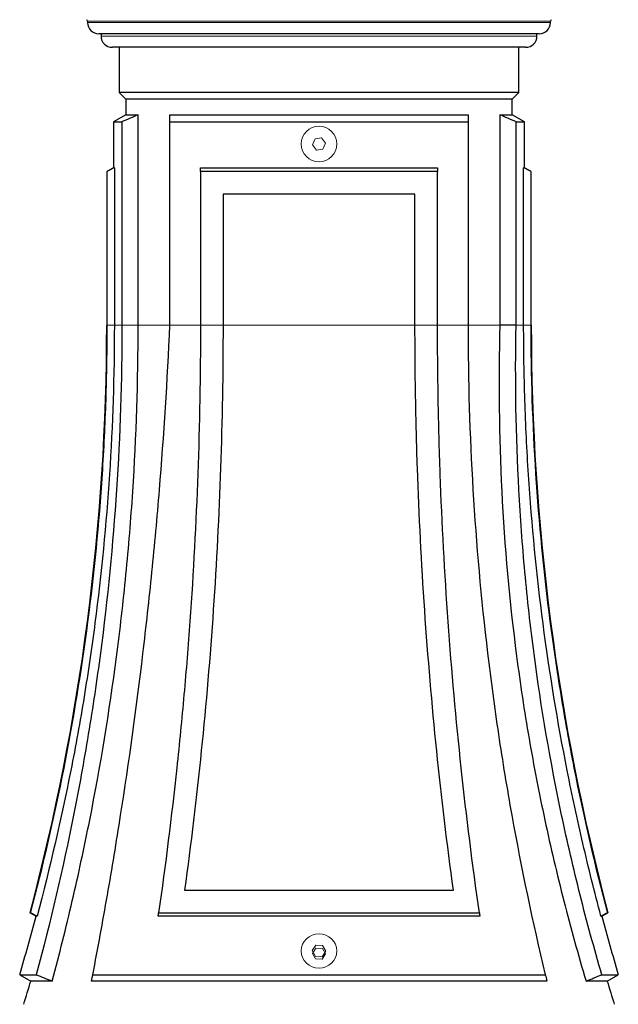
# Model space of a CAD drawing. Units: millimetres. Extents: x 408 to 987, y -2128 to 2049.
# Drawn here: x 565 to 830, y -1833 to -1398 of the extents above; entities that cross this region are included whole.
import ezdxf

# ---------------------------------------------------------------- set-up
doc = ezdxf.new("R2010")
doc.units = ezdxf.units.MM

msp = doc.modelspace()

# ---------------------------------------------------------------- linework, layer by layer
at = {"color": 7, "linetype": 'Continuous'}
for p, q in [((594.77, -1398.34), (594.77, -1398.91)), ((799.77, -1398.91), (799.77, -1398.34)), ((612.83, -1403.91), (599.77, -1403.91)), ((600.77, -1403.91), (600.77, -1404.91)), ((794.77, -1403.91), (612.83, -1403.91)), ((793.77, -1404.91), (793.77, -1403.91)), ((618.03, -1409.91), (605.77, -1409.91)), ((608.77, -1409.91), (608.77, -1429.91)), ((788.77, -1409.91), (618.03, -1409.91)), ((785.77, -1429.91), (785.77, -1409.91)), ((608.77, -1429.91), (611.77, -1432.91)), ((620.63, -1429.91), (608.77, -1429.91)), ((611.77, -1432.91), (611.77, -1439.74)), ((623.22, -1432.91), (611.77, -1432.91)), ((785.77, -1429.91), (620.63, -1429.91)), ((782.77, -1432.91), (623.22, -1432.91)), ((782.77, -1432.91), (785.77, -1429.91)), ((782.77, -1439.74), (782.77, -1432.91)), ((611.77, -1439.74), (606.27, -1442.91)), ((611.77, -1439.74), (617.2, -1439.74)), ((617.2, -1532.91), (617.2, -1439.74)), ((631.27, -1439.74), (763.27, -1439.74)), ((777.34, -1439.74), (782.77, -1439.74)), ((777.34, -1439.74), (777.34, -1532.91)), ((788.27, -1442.91), (782.77, -1439.74)), ((606.27, -1442.91), (606.27, -1463.18)), ((606.27, -1442.91), (610.01, -1442.91)), ((610.01, -1442.91), (610.01, -1532.91)), ((631.27, -1532.91), (631.27, -1442.91)), ((631.27, -1442.91), (763.27, -1442.91)), ((763.27, -1442.91), (763.27, -1532.91)), ((784.53, -1532.91), (784.53, -1442.91)), ((784.53, -1442.91), (788.27, -1442.91)), ((788.27, -1463.18), (788.27, -1442.91)), ((606.27, -1463.18), (603.27, -1464.91)), ((606.27, -1463.18), (606.65, -1463.18)), ((606.65, -1463.18), (606.65, -1532.91)), ((644.77, -1463.18), (749.77, -1463.18)), ((787.89, -1532.91), (787.89, -1463.18)), ((787.89, -1463.18), (788.27, -1463.18)), ((791.27, -1464.91), (788.27, -1463.18)), ((603.27, -1464.91), (603.27, -1532.91)), ((603.49, -1464.91), (603.27, -1464.91)), ((603.49, -1532.91), (603.49, -1464.91)), ((749.77, -1464.91), (644.77, -1464.91)), ((644.77, -1464.91), (644.77, -1532.91)), ((749.77, -1532.91), (749.77, -1464.91)), ((791.27, -1464.91), (791.05, -1464.91)), ((791.05, -1464.91), (791.05, -1532.91)), ((791.27, -1532.91), (791.27, -1464.91)), ((739.77, -1474.91), (654.77, -1474.91)), ((654.77, -1474.91), (654.77, -1532.91)), ((739.77, -1532.91), (739.77, -1474.91)), ((784.53, -1532.91), (777.34, -1532.91)), ((637.77, -1782.91), (756.77, -1782.91)), ((569.3, -1792.91), (569.57, -1792.91)), ((569.41, -1792.91), (572.01, -1794.41)), ((569.68, -1792.91), (569.57, -1792.91)), ((572.42, -1794.41), (572.01, -1794.41)), ((768.48, -1794.41), (626.05, -1794.41)), ((626.27, -1792.91), (768.27, -1792.91)), ((822.53, -1794.41), (822.12, -1794.41)), ((822.53, -1794.41), (825.13, -1792.91)), ((824.86, -1792.91), (824.97, -1792.91)), ((824.97, -1792.91), (825.23, -1792.91)), ((564.73, -1820.32), (569.63, -1823.16)), ((564.73, -1820.32), (572.05, -1820.32)), ((597.1, -1820.32), (797.48, -1820.32)), ((822.51, -1820.32), (829.8, -1820.32)), ((824.91, -1823.16), (829.8, -1820.32)), ((579.12, -1823.16), (569.63, -1823.16)), ((798.17, -1823.16), (596.55, -1823.16)), ((824.91, -1823.16), (815.53, -1823.16))]:
    msp.add_line(p, q, dxfattribs=at)
at = {"color": 8, "linetype": 'Continuous', "lineweight": 18}
for p, q in [((608.5, -1398.34), (594.77, -1398.34)), ((799.77, -1398.34), (608.5, -1398.34)), ((608.5, -1398.91), (594.77, -1398.91)), ((799.77, -1398.91), (608.5, -1398.91)), ((613.7, -1404.91), (600.77, -1404.91)), ((793.77, -1404.91), (613.7, -1404.91)), ((603.27, -1532.91), (603.49, -1532.91)), ((606.65, -1532.91), (603.49, -1532.91)), ((606.65, -1532.91), (610.01, -1532.91)), ((610.01, -1532.91), (617.2, -1532.91)), ((631.27, -1532.91), (617.2, -1532.91)), ((631.27, -1532.91), (644.77, -1532.91)), ((644.77, -1532.91), (654.77, -1532.91)), ((654.77, -1532.91), (739.77, -1532.91)), ((739.77, -1532.91), (749.77, -1532.91)), ((749.77, -1532.91), (763.27, -1532.91)), ((777.45, -1532.91), (763.27, -1532.91)), ((784.53, -1532.91), (787.89, -1532.91)), ((787.89, -1532.91), (791.05, -1532.91)), ((791.05, -1532.91), (791.27, -1532.91))]:
    msp.add_line(p, q, dxfattribs=at)
at = {"color": 7, "linetype": 'Continuous', "lineweight": 18}
for p, q in [((695.51, -1450.41), (694.41, -1453.07)), ((698.37, -1450.03), (695.51, -1450.41)), ((700.13, -1452.31), (698.37, -1450.03)), ((694.41, -1453.07), (696.17, -1455.36)), ((696.17, -1455.36), (699.03, -1454.98)), ((699.03, -1454.98), (700.13, -1452.31)), ((694.27, -1809.69), (695.88, -1807.25)), ((695.88, -1807.25), (698.88, -1807.38)), ((698.88, -1807.38), (700.27, -1809.94)), ((695.66, -1812.24), (694.27, -1809.69)), ((695.94, -1808.59), (694.39, -1810.92)), ((694.39, -1810.92), (695.72, -1813.38)), ((698.65, -1812.37), (695.66, -1812.24)), ((698.82, -1808.71), (695.94, -1808.59)), ((698.6, -1813.5), (700.15, -1811.17)), ((700.27, -1809.94), (698.65, -1812.37)), ((700.15, -1811.17), (698.82, -1808.71)), ((695.72, -1813.38), (698.6, -1813.5))]:
    msp.add_line(p, q, dxfattribs=at)
msp.add_circle((697.27, -1452.69), 7.9, dxfattribs=at)
at = {"color": 7, "linetype": 'Continuous'}
for centre, radius, start, end in [((593.97, -1398.34), 0.8, 0, 55.6024), ((800.57, -1398.34), 0.8, 124.3976, 180), ((599.77, -1398.91), 5, 180, 270), ((794.77, -1398.91), 5, 270, 0), ((605.77, -1404.91), 5, 180, 270), ((788.77, -1404.91), 5, 270, 0), ((-408.84, -1532.91), 1012.11, 345.11451, 0), ((1803.38, -1532.91), 1012.11, 180, 194.88549), ((-408.84, -1532.91), 1015.11, 343.55318, 345.07181), ((1803.38, -1532.91), 1015.11, 194.92819, 196.44682), ((-408.84, -1532.91), 1020.61, 342.87528, 343.47767), ((1803.38, -1532.91), 1020.61, 196.52233, 197.12472)]:
    msp.add_arc(centre, radius, start, end, dxfattribs=at)
at = {"color": 7, "linetype": 'Continuous', "lineweight": 18}
msp.add_ellipse((697.27, -1809.81), major_axis=(7.9, 0), ratio=0.959994, dxfattribs=at)
at = {"color": 7, "linetype": 'Continuous'}
for points in [[(617.2, -1439.74), (614.79, -1440.76), (612.4, -1441.82), (610.01, -1442.91)], [(631.27, -1442.91), (631.27, -1441.82), (631.27, -1440.76), (631.27, -1439.74)], [(763.27, -1439.74), (763.27, -1440.76), (763.27, -1441.82), (763.27, -1442.91)], [(784.53, -1442.91), (782.14, -1441.82), (779.75, -1440.76), (777.34, -1439.74)], [(606.65, -1463.18), (605.6, -1463.75), (604.54, -1464.33), (603.49, -1464.91)], [(644.77, -1464.91), (644.77, -1464.33), (644.77, -1463.75), (644.77, -1463.18)], [(749.77, -1463.18), (749.77, -1463.75), (749.77, -1464.33), (749.77, -1464.91)], [(791.05, -1464.91), (790, -1464.33), (788.94, -1463.75), (787.89, -1463.18)], [(569.68, -1792.91), (570.59, -1793.42), (571.51, -1793.92), (572.42, -1794.41)], [(626.05, -1794.41), (626.13, -1793.92), (626.2, -1793.42), (626.27, -1792.91)], [(768.27, -1792.91), (768.34, -1793.42), (768.41, -1793.92), (768.48, -1794.41)], [(822.12, -1794.41), (823.03, -1793.92), (823.95, -1793.42), (824.86, -1792.91)], [(572.05, -1820.32), (574.39, -1821.3), (576.75, -1822.25), (579.12, -1823.16)], [(596.55, -1823.16), (596.72, -1822.24), (596.91, -1821.29), (597.1, -1820.32)], [(797.48, -1820.32), (797.72, -1821.3), (797.95, -1822.25), (798.17, -1823.16)], [(815.53, -1823.16), (817.87, -1822.24), (820.2, -1821.29), (822.51, -1820.32)]]:
    msp.add_open_spline(points, degree=3, dxfattribs=at)
for points, knots in [([(569.57, -1792.91), (575.21, -1771.68), (580.14, -1750.33), (588.6, -1707.41), (592.13, -1685.84), (597.79, -1642.47), (599.93, -1620.67), (601.71, -1593.29), (602.02, -1587.8), (602.56, -1576.83), (602.78, -1571.34), (603.31, -1554.88), (603.49, -1543.9), (603.49, -1532.91)], [0, 0, 0, 0, 0.25, 0.25, 0.5, 0.5, 0.75, 0.75, 0.8125, 0.8125, 0.875, 0.875, 1, 1, 1, 1]), ([(610.01, -1532.91), (610.01, -1557.25), (609.21, -1581.51), (606.03, -1629.86), (603.65, -1653.96), (598.89, -1689.99), (597.11, -1701.98), (593.14, -1725.92), (590.97, -1737.84), (583.86, -1773.45), (578.34, -1796.98), (572.05, -1820.32)], [0, 0, 0, 0, 0.25, 0.25, 0.5, 0.5, 0.625, 0.625, 0.75, 0.75, 1, 1, 1, 1]), ([(606.65, -1532.91), (606.65, -1555), (605.93, -1577.02), (603.07, -1620.93), (600.93, -1642.82), (596.65, -1675.56), (595.04, -1686.46), (591.48, -1708.22), (589.51, -1719.09), (583.09, -1751.58), (578.11, -1773.07), (572.42, -1794.41)], [0, 0, 0, 0, 0.25, 0.25, 0.5, 0.5, 0.625, 0.625, 0.75, 0.75, 1, 1, 1, 1]), ([(579.12, -1823.16), (580.7, -1817.27), (582.23, -1811.37), (585.2, -1799.54), (586.64, -1793.61), (590.79, -1775.8), (593.36, -1763.89), (600.48, -1728.03), (604.44, -1703.96), (609.21, -1667.61), (610.6, -1655.45), (612.4, -1637.15), (612.95, -1631.04), (613.95, -1618.8), (614.4, -1612.68), (616.4, -1582.04), (617.2, -1557.5), (617.2, -1532.91)], [0, 0, 0, 0, 0.0625, 0.0625, 0.125, 0.125, 0.25, 0.25, 0.5, 0.5, 0.625, 0.625, 0.6875, 0.6875, 0.75, 0.75, 1, 1, 1, 1]), ([(597.1, -1820.32), (599.36, -1808.64), (601.52, -1796.92), (605.64, -1773.4), (607.59, -1761.61), (613.15, -1726.09), (616.44, -1702.26), (620.74, -1666.27), (622.07, -1654.23), (623.89, -1636.11), (624.48, -1630.06), (625.59, -1617.95), (626.12, -1611.88), (628.61, -1581.53), (630.17, -1557.23), (631.27, -1532.91)], [0, 0, 0, 0, 0.125, 0.125, 0.25, 0.25, 0.5, 0.5, 0.625, 0.625, 0.6875, 0.6875, 0.75, 0.75, 1, 1, 1, 1]), ([(644.77, -1532.91), (644.77, -1554.87), (644.38, -1576.77), (642.81, -1620.42), (641.64, -1642.19), (639.32, -1674.73), (638.45, -1685.56), (637, -1701.78), (636.49, -1707.19), (635.43, -1717.98), (634.87, -1723.38), (631.98, -1750.31), (629.31, -1771.69), (626.27, -1792.91)], [0, 0, 0, 0, 0.25, 0.25, 0.5, 0.5, 0.625, 0.625, 0.6875, 0.6875, 0.75, 0.75, 1, 1, 1, 1]), ([(654.77, -1532.91), (654.77, -1554.01), (654.41, -1575.05), (652.97, -1617.01), (651.9, -1637.92), (649.05, -1679.63), (647.27, -1700.42), (643.02, -1741.88), (640.56, -1762.47), (637.77, -1782.91)], [0, 0, 0, 0, 0.25, 0.25, 0.5, 0.5, 0.75, 0.75, 1, 1, 1, 1]), ([(756.77, -1782.91), (753.98, -1762.46), (751.52, -1741.91), (747.28, -1700.61), (745.51, -1679.86), (742.65, -1638.17), (741.58, -1617.23), (740.67, -1590.92), (740.52, -1585.65), (740.24, -1575.11), (740.13, -1569.84), (739.86, -1554.02), (739.77, -1543.47), (739.77, -1532.91)], [0, 0, 0, 0, 0.25, 0.25, 0.5, 0.5, 0.75, 0.75, 0.8125, 0.8125, 0.875, 0.875, 1, 1, 1, 1]), ([(768.27, -1792.91), (765.23, -1771.68), (762.56, -1750.33), (757.95, -1707.41), (756.02, -1685.84), (752.91, -1642.47), (751.74, -1620.67), (750.75, -1593.29), (750.58, -1587.8), (750.29, -1576.83), (750.16, -1571.34), (749.87, -1554.88), (749.77, -1543.9), (749.77, -1532.91)], [0, 0, 0, 0, 0.25, 0.25, 0.5, 0.5, 0.75, 0.75, 0.8125, 0.8125, 0.875, 0.875, 1, 1, 1, 1]), ([(763.27, -1532.91), (763.27, -1557.25), (763.99, -1581.51), (766.87, -1629.86), (769.03, -1653.96), (773.33, -1689.99), (774.94, -1701.98), (778.52, -1725.92), (780.48, -1737.84), (786.89, -1773.45), (791.85, -1796.98), (797.48, -1820.32)], [0, 0, 0, 0, 0.25, 0.25, 0.5, 0.5, 0.625, 0.625, 0.75, 0.75, 1, 1, 1, 1]), ([(777.34, -1532.91), (776.73, -1557.44), (776.99, -1581.92), (779.42, -1630.75), (781.59, -1655.1), (785.56, -1685.47), (786.42, -1691.54), (788.25, -1703.67), (789.23, -1709.73), (792.36, -1727.87), (794.69, -1739.91), (799.83, -1763.88), (802.64, -1775.81), (807.21, -1793.63), (808.79, -1799.55), (812.07, -1811.38), (813.77, -1817.28), (815.53, -1823.16)], [0, 0, 0, 0, 0.25, 0.25, 0.5, 0.5, 0.5625, 0.5625, 0.625, 0.625, 0.75, 0.75, 0.875, 0.875, 0.9375, 0.9375, 1, 1, 1, 1]), ([(822.51, -1820.32), (819.08, -1808.64), (815.88, -1796.92), (809.95, -1773.4), (807.22, -1761.61), (799.71, -1726.09), (795.63, -1702.26), (790.91, -1666.27), (789.56, -1654.23), (787.89, -1636.11), (787.39, -1630.06), (786.51, -1617.95), (786.12, -1611.88), (784.48, -1581.53), (784.07, -1557.23), (784.53, -1532.91)], [0, 0, 0, 0, 0.125, 0.125, 0.25, 0.25, 0.5, 0.5, 0.625, 0.625, 0.6875, 0.6875, 0.75, 0.75, 1, 1, 1, 1]), ([(822.12, -1794.41), (819.27, -1783.74), (816.61, -1773.03), (811.63, -1751.56), (809.32, -1740.8), (802.92, -1708.43), (799.35, -1686.73), (793.64, -1643.1), (791.49, -1621.18), (789.69, -1593.62), (789.37, -1588.11), (788.83, -1577.08), (788.61, -1571.56), (788.07, -1555), (787.89, -1543.96), (787.89, -1532.91)], [0, 0, 0, 0, 0.125, 0.125, 0.25, 0.25, 0.5, 0.5, 0.75, 0.75, 0.8125, 0.8125, 0.875, 0.875, 1, 1, 1, 1]), ([(791.05, -1532.91), (791.05, -1554.87), (791.76, -1576.77), (794.59, -1620.42), (796.71, -1642.19), (800.95, -1674.73), (802.54, -1685.56), (805.2, -1701.78), (806.12, -1707.19), (808.07, -1717.98), (809.09, -1723.38), (814.39, -1750.31), (819.33, -1771.69), (824.97, -1792.91)], [0, 0, 0, 0, 0.25, 0.25, 0.5, 0.5, 0.625, 0.625, 0.6875, 0.6875, 0.75, 0.75, 1, 1, 1, 1])]:
    msp.add_open_spline(points, degree=3, knots=knots, dxfattribs=at)

doc.saveas('drawing.dxf')
